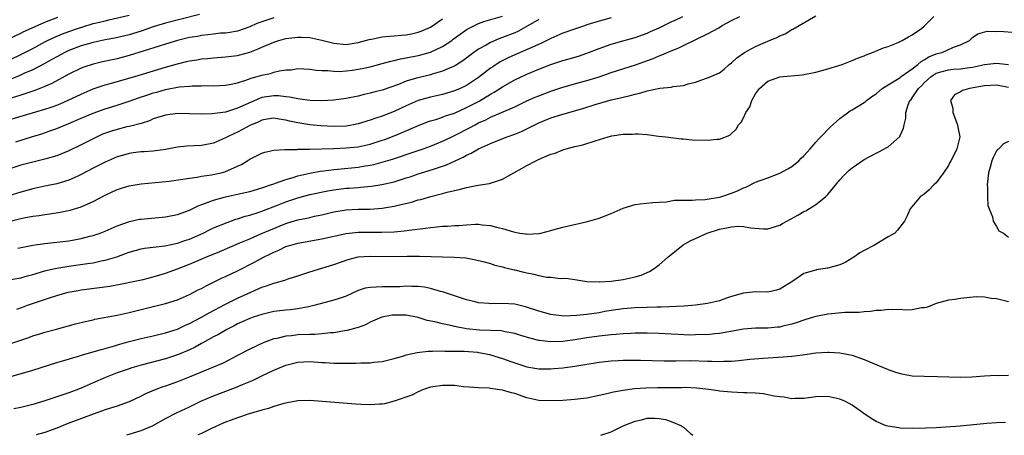
# Model space of a CAD drawing. Units: inches. Extents: x 2586000 to 2589000, y 1484689 to 1485000.
# Drawn here: x 2588629 to 2588792, y 1484689 to 1484758 of the extents above; entities that cross this region are included whole.
import ezdxf

# ---------------------------------------------------------------- set-up
doc = ezdxf.new("R2010")
doc.units = ezdxf.units.IN
doc.header["$MEASUREMENT"] = 0
doc.layers.add('LD25861482_2ft', color=249, linetype='Continuous')

msp = doc.modelspace()

# ---------------------------------------------------------------- linework, layer by layer
at = {"layer": 'LD25861482_2ft'}
for points, elevation in [([(2588625.54, 1484751), (2588629, 1484752.64), (2588631, 1484753.67), (2588633, 1484754.75), (2588634.5, 1484755.5), (2588635.91, 1484756.09), (2588637, 1484756.5), (2588638.43, 1484757), (2588639.28, 1484757.28), (2588641, 1484757.79), (2588642.06, 1484758.06), (2588643, 1484758.28), (2588643.6, 1484758.4), (2588647, 1484759.22)], 11768), ([(2588658.68, 1484759.32), (2588653, 1484757.85), (2588651, 1484757.24), (2588649, 1484756.55), (2588647, 1484755.94), (2588644.61, 1484755.39), (2588643, 1484755.09), (2588641, 1484754.66), (2588639, 1484754.09), (2588637, 1484753.32), (2588636.31, 1484753), (2588635, 1484752.3), (2588634.18, 1484751.82), (2588632.89, 1484751.11), (2588631, 1484750.14), (2588629.48, 1484749.48), (2588628.83, 1484749.17), (2588627.42, 1484748.58)], 11770), ([(2588727, 1484758.75), (2588725.61, 1484758.39), (2588725, 1484758.22), (2588723, 1484757.58), (2588722.58, 1484757.42), (2588721.27, 1484757), (2588719, 1484756.18), (2588717, 1484755.33), (2588715.47, 1484754.53), (2588713.84, 1484753.84), (2588712.7, 1484753.3), (2588711, 1484752.6), (2588709.9, 1484752.1), (2588708.58, 1484751.42), (2588707.36, 1484750.64), (2588707, 1484750.37), (2588705, 1484748.84), (2588703, 1484747.52), (2588701.92, 1484747), (2588701, 1484746.61), (2588699, 1484746.04), (2588697, 1484745.59), (2588695, 1484745), (2588693, 1484744.13), (2588691, 1484743.21), (2588689, 1484742.41), (2588687.92, 1484742.08), (2588687, 1484741.74), (2588685, 1484741.16), (2588684.23, 1484741), (2588683, 1484740.78), (2588681, 1484740.68), (2588678.8, 1484740.8), (2588677, 1484741), (2588675, 1484741.31), (2588673.61, 1484741.61), (2588673, 1484741.76), (2588671.91, 1484741.91), (2588671, 1484742.06), (2588669.9, 1484741.9), (2588669, 1484741.74), (2588668.51, 1484741.49), (2588667.29, 1484741), (2588667, 1484740.86), (2588665.82, 1484740.18), (2588665, 1484739.77), (2588664.46, 1484739.54), (2588663.34, 1484739), (2588663, 1484738.8), (2588661, 1484737.95), (2588659, 1484737.55), (2588656.56, 1484737.44), (2588655, 1484737.29), (2588653, 1484736.89), (2588651, 1484736.62), (2588649.48, 1484736.52), (2588649, 1484736.5), (2588647.66, 1484736.34), (2588647, 1484736.24), (2588646.04, 1484735.96), (2588645, 1484735.64), (2588643, 1484734.76), (2588641, 1484733.76), (2588639, 1484732.7), (2588638.46, 1484732.46), (2588637, 1484731.77), (2588635, 1484731.17), (2588633, 1484730.79), (2588631, 1484730.36), (2588629, 1484729.81), (2588626.86, 1484729.14)], 11780), ([(2588627, 1484715.21), (2588629, 1484715.57), (2588630.12, 1484715.88), (2588631, 1484716.1), (2588633, 1484716.71), (2588634.15, 1484717), (2588635, 1484717.19), (2588637, 1484717.51), (2588640.08, 1484717.92), (2588641, 1484718.06), (2588642.36, 1484718.36), (2588643, 1484718.47), (2588644.93, 1484719.07), (2588646.41, 1484719.59), (2588647, 1484719.83), (2588649, 1484720.37), (2588649.53, 1484720.47), (2588652.89, 1484720.89), (2588655, 1484721.33), (2588656.24, 1484721.76), (2588657, 1484722), (2588659.26, 1484723), (2588660.42, 1484723.58), (2588661, 1484723.85), (2588663.24, 1484724.76), (2588664.72, 1484725.28), (2588665, 1484725.36), (2588666.23, 1484725.78), (2588667, 1484725.98), (2588668.42, 1484726.42), (2588669, 1484726.62), (2588671.64, 1484727.64), (2588673, 1484728.18), (2588675, 1484728.87), (2588677, 1484729.39), (2588679.99, 1484730.01), (2588681, 1484730.18), (2588683, 1484730.44), (2588683.54, 1484730.46), (2588685, 1484730.59), (2588685.4, 1484730.6), (2588687.21, 1484730.79), (2588688.95, 1484731.05), (2588691, 1484731.52), (2588693, 1484732.15), (2588693.64, 1484732.36), (2588695, 1484732.85), (2588696.65, 1484733.35), (2588697.69, 1484733.69), (2588699, 1484734.09), (2588699.68, 1484734.32), (2588702.42, 1484735.58), (2588703, 1484735.93), (2588703.75, 1484736.25), (2588705.01, 1484737.01), (2588707, 1484737.88), (2588708.49, 1484738.49), (2588709.77, 1484739), (2588711, 1484739.45), (2588712.11, 1484739.89), (2588713, 1484740.32), (2588713.47, 1484740.53), (2588714.35, 1484741), (2588715, 1484741.31), (2588717, 1484742.14), (2588719, 1484742.76), (2588722.32, 1484743.68), (2588724.37, 1484744.37), (2588727, 1484745.13), (2588728.54, 1484745.46), (2588729, 1484745.59), (2588730.17, 1484745.83), (2588731, 1484746.09), (2588731.77, 1484746.23), (2588733, 1484746.64), (2588735.07, 1484747.07), (2588737, 1484747.24), (2588737.32, 1484747.32), (2588739, 1484747.52), (2588739.79, 1484747.79), (2588741, 1484748.09), (2588742.68, 1484748.68), (2588743, 1484748.76), (2588743.17, 1484748.83), (2588743.55, 1484749), (2588745, 1484749.61), (2588745.75, 1484750.25), (2588746.6, 1484751), (2588747, 1484751.28), (2588747.88, 1484752.12), (2588749.13, 1484753), (2588751, 1484753.99), (2588753, 1484754.87), (2588754.5, 1484755.5), (2588755, 1484755.77), (2588755.88, 1484756.12), (2588757, 1484756.79), (2588757.15, 1484756.85), (2588761, 1484759.1)], 11786), ([(2588627, 1484724.9), (2588629, 1484725.4), (2588629.51, 1484725.51), (2588631, 1484725.78), (2588632.08, 1484725.92), (2588633, 1484726.09), (2588633.81, 1484726.19), (2588635.54, 1484726.46), (2588637.2, 1484726.8), (2588639, 1484727.34), (2588639.64, 1484727.64), (2588641, 1484728.22), (2588643, 1484729.28), (2588645, 1484730.22), (2588647, 1484730.85), (2588649, 1484731.18), (2588653.63, 1484731.63), (2588655.93, 1484731.93), (2588657, 1484732.14), (2588658.29, 1484732.3), (2588659, 1484732.44), (2588660.66, 1484732.66), (2588662.25, 1484733), (2588662.85, 1484733.15), (2588663, 1484733.21), (2588663.4, 1484733.4), (2588665, 1484734.09), (2588665.62, 1484734.38), (2588666.86, 1484735.14), (2588667, 1484735.25), (2588669, 1484736.28), (2588669.54, 1484736.46), (2588671, 1484736.78), (2588672.86, 1484736.86), (2588673, 1484736.89), (2588674.89, 1484736.89), (2588675, 1484736.91), (2588676.94, 1484736.94), (2588681, 1484737.06), (2588683, 1484737.14), (2588685, 1484737.35), (2588687, 1484737.79), (2588689, 1484738.41), (2588689.44, 1484738.56), (2588691, 1484739.15), (2588692.31, 1484739.69), (2588694.74, 1484740.74), (2588696.54, 1484741.46), (2588697, 1484741.62), (2588697.88, 1484741.88), (2588699, 1484742.26), (2588699.53, 1484742.47), (2588701, 1484742.94), (2588703, 1484743.83), (2588705.08, 1484744.92), (2588707, 1484746.07), (2588707.61, 1484746.39), (2588709, 1484747.29), (2588711, 1484748.44), (2588713, 1484749.4), (2588715, 1484750.22), (2588717, 1484750.99), (2588718.52, 1484751.48), (2588719, 1484751.65), (2588720.06, 1484751.94), (2588721, 1484752.23), (2588721.6, 1484752.4), (2588723, 1484752.87), (2588725, 1484753.64), (2588727, 1484754.36), (2588729.18, 1484755), (2588731, 1484755.51), (2588733, 1484756.22), (2588733.54, 1484756.46), (2588735, 1484757.12), (2588737, 1484758.07), (2588737.64, 1484758.36), (2588738.93, 1484759)], 11782), ([(2588627, 1484755.26), (2588629, 1484756.22), (2588629.52, 1484756.48), (2588630.88, 1484757.12), (2588633, 1484758.03), (2588635.14, 1484758.86)], 11766), ([(2588627, 1484741.82), (2588633, 1484743.59), (2588634.07, 1484743.93), (2588635, 1484744.27), (2588635.53, 1484744.47), (2588636.75, 1484745), (2588639, 1484746.1), (2588641, 1484746.95), (2588643, 1484747.6), (2588643.82, 1484747.82), (2588647.91, 1484749), (2588653, 1484750.55), (2588655, 1484751.12), (2588656.52, 1484751.48), (2588657, 1484751.61), (2588658.21, 1484751.79), (2588659, 1484751.94), (2588659.98, 1484752.02), (2588661, 1484752.12), (2588663, 1484752.25), (2588665, 1484752.52), (2588665.39, 1484752.61), (2588667, 1484753.07), (2588668.42, 1484753.58), (2588669, 1484753.87), (2588671, 1484754.73), (2588671.86, 1484755), (2588673, 1484755.3), (2588675, 1484755.55), (2588675.55, 1484755.55), (2588677, 1484755.47), (2588679, 1484755.04), (2588681, 1484754.53), (2588683, 1484754.35), (2588685, 1484754.64), (2588686.85, 1484755.15), (2588687.21, 1484755.21), (2588689, 1484755.57), (2588690.27, 1484755.73), (2588691, 1484755.75), (2588692.13, 1484755.87), (2588693, 1484755.93), (2588693.89, 1484756.11), (2588695, 1484756.35), (2588695.48, 1484756.52), (2588697, 1484757.21), (2588699, 1484758.61)], 11774), ([(2588715, 1484758.48), (2588712.81, 1484757.19), (2588712.43, 1484757), (2588711.51, 1484756.49), (2588711, 1484756.26), (2588709, 1484755.47), (2588708.64, 1484755.36), (2588707, 1484754.68), (2588706.24, 1484754.24), (2588705, 1484753.57), (2588704.21, 1484753), (2588702.39, 1484751.61), (2588701.18, 1484750.82), (2588701, 1484750.72), (2588700.54, 1484750.54), (2588699, 1484749.87), (2588697.44, 1484749.44), (2588697, 1484749.3), (2588695, 1484748.81), (2588694.71, 1484748.71), (2588693, 1484748.21), (2588691.7, 1484747.7), (2588689, 1484746.76), (2588687.61, 1484746.39), (2588687, 1484746.22), (2588685.99, 1484746.01), (2588685, 1484745.76), (2588683, 1484745.35), (2588680.95, 1484745.05), (2588679, 1484744.95), (2588677, 1484745.01), (2588675, 1484745.28), (2588673.59, 1484745.59), (2588673, 1484745.64), (2588671.79, 1484745.79), (2588671, 1484745.81), (2588669, 1484745.51), (2588668.62, 1484745.38), (2588665.85, 1484744.15), (2588665, 1484743.72), (2588663, 1484743.09), (2588660.8, 1484742.8), (2588659, 1484742.75), (2588655, 1484742.84), (2588653, 1484742.61), (2588651, 1484741.95), (2588650.35, 1484741.65), (2588649, 1484741.22), (2588647.26, 1484740.74), (2588647, 1484740.7), (2588646.62, 1484740.62), (2588645, 1484740.23), (2588644.06, 1484739.94), (2588642.59, 1484739.41), (2588641.68, 1484739), (2588639, 1484737.63), (2588637, 1484736.65), (2588635, 1484735.84), (2588633.4, 1484735.4), (2588633, 1484735.27), (2588631, 1484734.79), (2588629, 1484734.25), (2588627, 1484733.6)], 11778), ([(2588671, 1484758.74), (2588669, 1484758.09), (2588668.21, 1484757.79), (2588667, 1484757.25), (2588665, 1484756.55), (2588663.68, 1484756.32), (2588663, 1484756.23), (2588662.18, 1484756.18), (2588661, 1484756.06), (2588660.07, 1484755.93), (2588659, 1484755.82), (2588658.32, 1484755.68), (2588657, 1484755.47), (2588655, 1484755.01), (2588653, 1484754.4), (2588651.96, 1484754.04), (2588647, 1484752.47), (2588645, 1484751.95), (2588642.57, 1484751.43), (2588641, 1484751.07), (2588639.45, 1484750.55), (2588639, 1484750.37), (2588637, 1484749.39), (2588634.17, 1484747.83), (2588633, 1484747.32), (2588631.34, 1484746.66), (2588630.36, 1484746.36), (2588629, 1484745.89), (2588627.42, 1484745.42)], 11772), ([(2588628.18, 1484738.18), (2588630.77, 1484739), (2588632.49, 1484739.51), (2588633.99, 1484740.01), (2588635, 1484740.36), (2588637, 1484741.2), (2588639, 1484742.08), (2588641, 1484742.93), (2588643, 1484743.61), (2588645, 1484744.24), (2588647, 1484744.91), (2588648.54, 1484745.46), (2588649.9, 1484745.89), (2588651, 1484746.28), (2588651.57, 1484746.43), (2588653, 1484746.87), (2588655.28, 1484747.28), (2588657, 1484747.41), (2588657.45, 1484747.45), (2588659, 1484747.47), (2588659.5, 1484747.5), (2588661, 1484747.48), (2588663, 1484747.55), (2588663.66, 1484747.66), (2588665, 1484747.96), (2588666.39, 1484748.39), (2588667.27, 1484748.73), (2588668.27, 1484749), (2588669, 1484749.22), (2588670.47, 1484749.53), (2588671, 1484749.7), (2588671.94, 1484749.94), (2588673, 1484750.09), (2588673.87, 1484750.13), (2588675, 1484750.33), (2588677, 1484750.24), (2588678.04, 1484750.04), (2588679, 1484749.99), (2588680, 1484750), (2588681, 1484749.87), (2588681.86, 1484749.86), (2588683, 1484749.95), (2588684.07, 1484750.07), (2588685, 1484750.2), (2588685.68, 1484750.32), (2588687, 1484750.6), (2588689, 1484751.16), (2588690.42, 1484751.58), (2588691, 1484751.69), (2588692.04, 1484751.96), (2588693, 1484752.11), (2588695, 1484752.51), (2588695.39, 1484752.61), (2588697, 1484753.06), (2588699, 1484753.97), (2588700.55, 1484755), (2588700.81, 1484755.19), (2588701.94, 1484756.06), (2588703.11, 1484756.89), (2588705, 1484757.82), (2588705.85, 1484758.15), (2588709, 1484759.03)], 11776), ([(2588628.37, 1484710.37), (2588629.29, 1484710.71), (2588630.11, 1484711), (2588633.78, 1484712.22), (2588635, 1484712.65), (2588636.84, 1484713.16), (2588638.53, 1484713.47), (2588639, 1484713.55), (2588642.06, 1484713.94), (2588643.81, 1484714.19), (2588645.49, 1484714.51), (2588647.92, 1484715), (2588649.31, 1484715.31), (2588651, 1484715.74), (2588653, 1484716.32), (2588655, 1484717.04), (2588657, 1484717.83), (2588659.73, 1484719), (2588662.05, 1484719.95), (2588664.48, 1484721), (2588665.35, 1484721.35), (2588667, 1484722.05), (2588668.85, 1484722.85), (2588670.44, 1484723.56), (2588673, 1484724.58), (2588673.33, 1484724.67), (2588675, 1484725.19), (2588676.51, 1484725.49), (2588677, 1484725.61), (2588677.78, 1484725.78), (2588679, 1484726.02), (2588681, 1484726.5), (2588683, 1484726.87), (2588685, 1484726.97), (2588687, 1484726.97), (2588689, 1484727.13), (2588691, 1484727.48), (2588691.65, 1484727.65), (2588693.86, 1484728.14), (2588695, 1484728.51), (2588695.4, 1484728.6), (2588697.09, 1484729.09), (2588699, 1484729.56), (2588699.81, 1484729.81), (2588701, 1484730.09), (2588701.78, 1484730.22), (2588703, 1484730.58), (2588704.93, 1484730.93), (2588706.79, 1484731.21), (2588707.48, 1484731.48), (2588709, 1484731.95), (2588710.83, 1484733), (2588712.24, 1484733.76), (2588713, 1484734.2), (2588714.5, 1484735), (2588714.85, 1484735.15), (2588715.44, 1484735.44), (2588717, 1484736.08), (2588717.72, 1484736.28), (2588719, 1484736.84), (2588719.52, 1484737), (2588721, 1484737.38), (2588722.32, 1484737.68), (2588724.34, 1484738.34), (2588726.52, 1484739), (2588727.14, 1484739.14), (2588729, 1484739.43), (2588730.55, 1484739.45), (2588731, 1484739.51), (2588731.51, 1484739.51), (2588733, 1484739.35), (2588734.88, 1484739.12), (2588736.07, 1484739), (2588738.65, 1484738.65), (2588739, 1484738.63), (2588740.49, 1484738.49), (2588743, 1484738.43), (2588744.6, 1484738.6), (2588745, 1484738.62), (2588746.72, 1484739.28), (2588747, 1484739.52), (2588747.75, 1484740.25), (2588748.15, 1484741), (2588748.59, 1484741.41), (2588749, 1484742.16), (2588749.4, 1484743), (2588750.02, 1484743.98), (2588750.38, 1484745), (2588751, 1484746.15), (2588751.63, 1484747), (2588753, 1484748.22), (2588755, 1484748.93), (2588758.71, 1484749.29), (2588761, 1484749.74), (2588763, 1484750.26), (2588764.81, 1484750.81), (2588765.34, 1484751), (2588767, 1484751.64), (2588767.93, 1484752.07), (2588769, 1484752.46), (2588769.37, 1484752.63), (2588770.39, 1484753), (2588772.23, 1484753.77), (2588773, 1484754), (2588774.67, 1484754.67), (2588775, 1484754.82), (2588775.34, 1484755), (2588776.38, 1484755.62), (2588777, 1484755.94), (2588778.55, 1484757), (2588779, 1484757.37), (2588780.56, 1484759)], 11788), ([(2588628.49, 1484720.49), (2588631.02, 1484720.98), (2588633, 1484721.26), (2588637, 1484721.73), (2588639, 1484722.07), (2588640.46, 1484722.46), (2588641, 1484722.59), (2588642.18, 1484723), (2588643, 1484723.32), (2588645, 1484724.2), (2588647.07, 1484724.93), (2588648.72, 1484725.28), (2588649, 1484725.33), (2588653, 1484725.68), (2588655, 1484726.08), (2588657, 1484726.81), (2588658.47, 1484727.53), (2588660.11, 1484728.11), (2588661, 1484728.48), (2588662.99, 1484729.01), (2588665, 1484729.44), (2588666.27, 1484729.73), (2588667, 1484729.93), (2588669, 1484730.52), (2588669.35, 1484730.65), (2588670.47, 1484731), (2588671, 1484731.2), (2588671.28, 1484731.28), (2588673, 1484731.91), (2588674.23, 1484732.23), (2588675, 1484732.48), (2588677, 1484732.93), (2588678.73, 1484733.27), (2588679.33, 1484733.33), (2588681, 1484733.57), (2588681.62, 1484733.62), (2588685, 1484733.96), (2588686.16, 1484734.16), (2588687, 1484734.29), (2588687.59, 1484734.41), (2588689.17, 1484734.83), (2588690.7, 1484735.3), (2588692.21, 1484735.79), (2588693, 1484736.07), (2588695.79, 1484737), (2588697, 1484737.44), (2588699, 1484738.25), (2588700.54, 1484739), (2588701, 1484739.2), (2588703.52, 1484740.48), (2588704.41, 1484741), (2588705, 1484741.3), (2588706.19, 1484741.81), (2588707, 1484742.24), (2588708.79, 1484743), (2588711, 1484743.98), (2588713, 1484744.94), (2588714.42, 1484745.58), (2588715, 1484745.81), (2588717, 1484746.55), (2588719, 1484747.22), (2588721.92, 1484748.08), (2588723, 1484748.35), (2588725, 1484748.96), (2588727, 1484749.67), (2588731.04, 1484750.96), (2588733.98, 1484752.02), (2588735, 1484752.45), (2588735.42, 1484752.58), (2588737, 1484753.27), (2588738.25, 1484753.75), (2588739, 1484754.15), (2588743, 1484756.08), (2588744.88, 1484757.12), (2588745.46, 1484757.46), (2588747, 1484758.29), (2588748.4, 1484759)], 11784), ([(2588627.36, 1484704.64), (2588630.33, 1484705.67), (2588631, 1484705.92), (2588632.34, 1484706.34), (2588633, 1484706.54), (2588634.95, 1484707.05), (2588638.08, 1484707.92), (2588639.67, 1484708.33), (2588641, 1484708.61), (2588641.31, 1484708.69), (2588645, 1484709.38), (2588647, 1484709.82), (2588651, 1484710.81), (2588653, 1484711.27), (2588655, 1484711.9), (2588657, 1484712.79), (2588658.45, 1484713.55), (2588659, 1484713.81), (2588659.76, 1484714.24), (2588662.46, 1484715.54), (2588663, 1484715.78), (2588665, 1484716.74), (2588667.82, 1484718.18), (2588669.29, 1484719), (2588670.45, 1484719.55), (2588671, 1484719.85), (2588671.83, 1484720.17), (2588673, 1484720.74), (2588673.82, 1484721), (2588675, 1484721.32), (2588679, 1484722.04), (2588683, 1484722.93), (2588685, 1484723.17), (2588687, 1484723.17), (2588688.86, 1484723.14), (2588691, 1484723.23), (2588692.64, 1484723.36), (2588693.49, 1484723.49), (2588696.21, 1484723.79), (2588697, 1484723.92), (2588698.05, 1484724.05), (2588699, 1484724.12), (2588699.84, 1484724.16), (2588701, 1484724.25), (2588701.72, 1484724.28), (2588703, 1484724.39), (2588704.47, 1484724.47), (2588705, 1484724.46), (2588705.62, 1484724.38), (2588707, 1484724.28), (2588708, 1484724), (2588709, 1484723.78), (2588710.8, 1484723.2), (2588711.84, 1484723), (2588712.85, 1484722.85), (2588713, 1484722.81), (2588715, 1484722.93), (2588715.32, 1484723), (2588717, 1484723.44), (2588717.57, 1484723.57), (2588719, 1484723.95), (2588723.1, 1484724.9), (2588724.65, 1484725.35), (2588725, 1484725.46), (2588727, 1484726.25), (2588729, 1484727.14), (2588731, 1484727.75), (2588731.83, 1484727.83), (2588733.91, 1484728.09), (2588735, 1484728.13), (2588736.21, 1484728.21), (2588737.54, 1484728.46), (2588739, 1484728.48), (2588740.47, 1484728.47), (2588741, 1484728.54), (2588742.6, 1484728.6), (2588745, 1484728.94), (2588745.21, 1484729), (2588747, 1484729.63), (2588747.97, 1484730.03), (2588749, 1484730.53), (2588749.36, 1484730.64), (2588751, 1484731.45), (2588751.74, 1484731.74), (2588753, 1484732.19), (2588755, 1484732.95), (2588756.34, 1484733.66), (2588757, 1484734.05), (2588758.16, 1484735), (2588758.57, 1484735.43), (2588759, 1484735.82), (2588759.54, 1484736.46), (2588760.05, 1484737), (2588761, 1484738.09), (2588761.41, 1484738.59), (2588761.83, 1484739), (2588763.39, 1484740.61), (2588765, 1484742.05), (2588766.71, 1484743.29), (2588767, 1484743.46), (2588769, 1484744.69), (2588769.18, 1484744.82), (2588769.38, 1484745), (2588770.31, 1484745.69), (2588771, 1484746.14), (2588772.01, 1484747), (2588774.56, 1484748.56), (2588775, 1484748.86), (2588775.18, 1484749), (2588777, 1484750.3), (2588777.93, 1484751), (2588778.49, 1484751.51), (2588779, 1484751.76), (2588779.75, 1484752.25), (2588781, 1484752.75), (2588781.92, 1484753), (2588782.69, 1484753.31), (2588783.87, 1484753.87), (2588785, 1484754.28), (2588786.53, 1484755), (2588787, 1484755.48), (2588787.9, 1484756.1), (2588789.46, 1484756.54), (2588791, 1484756.48), (2588791.48, 1484756.52), (2588794.3, 1484756.3)], 11790), ([(2588626.96, 1484699.04), (2588631, 1484700.22), (2588635, 1484701.47), (2588636.15, 1484701.85), (2588638.56, 1484702.56), (2588639.22, 1484702.78), (2588641, 1484703.27), (2588642.33, 1484703.67), (2588643, 1484703.84), (2588644.17, 1484704.17), (2588645.45, 1484704.55), (2588647.02, 1484704.98), (2588649, 1484705.48), (2588651, 1484705.92), (2588653, 1484706.4), (2588655, 1484707.06), (2588656.32, 1484707.68), (2588657, 1484707.97), (2588659, 1484709), (2588660.27, 1484709.73), (2588663, 1484711.17), (2588665, 1484712.18), (2588667.19, 1484713.19), (2588669, 1484713.99), (2588669.78, 1484714.22), (2588671, 1484714.69), (2588671.26, 1484714.74), (2588672.82, 1484715.18), (2588673.38, 1484715.38), (2588675, 1484715.88), (2588677, 1484716.54), (2588679, 1484717.14), (2588681, 1484717.77), (2588683.38, 1484718.62), (2588685, 1484719.03), (2588687, 1484719.16), (2588691, 1484719.12), (2588693.17, 1484719.17), (2588695.18, 1484719.18), (2588697.13, 1484719.13), (2588699, 1484719.06), (2588701, 1484719), (2588702.87, 1484718.87), (2588704.57, 1484718.57), (2588705.73, 1484718.27), (2588707, 1484717.92), (2588707.68, 1484717.68), (2588709, 1484717.38), (2588709.29, 1484717.29), (2588710.9, 1484716.9), (2588711, 1484716.89), (2588712.5, 1484716.5), (2588713, 1484716.38), (2588714.16, 1484716.16), (2588715, 1484715.94), (2588716.31, 1484715.69), (2588717, 1484715.65), (2588718.54, 1484715.46), (2588719.5, 1484715.5), (2588721, 1484715.29), (2588723, 1484714.97), (2588725, 1484714.88), (2588725.1, 1484714.9), (2588727, 1484715), (2588729, 1484715.29), (2588731, 1484715.72), (2588731.97, 1484716.03), (2588733.37, 1484716.63), (2588733.98, 1484717), (2588735, 1484717.73), (2588736.43, 1484719), (2588737, 1484719.44), (2588738.98, 1484721.02), (2588740.26, 1484721.74), (2588741, 1484722.11), (2588742.95, 1484723), (2588745, 1484723.63), (2588746.16, 1484723.84), (2588747, 1484724.02), (2588748.12, 1484724.12), (2588749, 1484724.07), (2588750.16, 1484723.84), (2588752.28, 1484723.72), (2588753, 1484723.71), (2588755, 1484724.32), (2588755.44, 1484724.56), (2588756.17, 1484725), (2588758.02, 1484725.98), (2588759, 1484726.59), (2588759.31, 1484726.69), (2588761, 1484727.72), (2588762.61, 1484729), (2588763, 1484729.41), (2588765, 1484731.84), (2588765.54, 1484732.46), (2588766.06, 1484733), (2588766.54, 1484733.46), (2588767, 1484733.85), (2588769, 1484735.23), (2588771, 1484736.29), (2588771.48, 1484736.52), (2588772.8, 1484737.2), (2588773, 1484737.34), (2588774.9, 1484739), (2588774.95, 1484739.05), (2588775, 1484739.2), (2588775.56, 1484740.44), (2588775.64, 1484741), (2588775.92, 1484742.08), (2588775.93, 1484743), (2588776.31, 1484744.31), (2588776.61, 1484745), (2588776.8, 1484745.2), (2588777, 1484745.47), (2588778.02, 1484747), (2588778.54, 1484747.46), (2588779, 1484747.94), (2588780.14, 1484749), (2588780.64, 1484749.36), (2588781, 1484749.55), (2588781.77, 1484749.77), (2588783, 1484750.14), (2588783.8, 1484750.2), (2588785, 1484750.3), (2588786.52, 1484750.52), (2588787, 1484750.57), (2588789, 1484751), (2588791, 1484751.22), (2588793, 1484751)], 11792), ([(2588793, 1484747.19), (2588791, 1484747.59), (2588789, 1484747.48), (2588786.49, 1484747), (2588785.33, 1484746.67), (2588785, 1484746.44), (2588784.02, 1484745.98), (2588783.36, 1484745), (2588783.73, 1484743.73), (2588783.74, 1484743), (2588784.53, 1484741), (2588784.57, 1484740.57), (2588784.88, 1484739), (2588784.54, 1484737.46), (2588784.38, 1484737), (2588783.95, 1484736.05), (2588783.38, 1484735), (2588783.26, 1484734.74), (2588783, 1484734.23), (2588782.19, 1484733), (2588781, 1484731.37), (2588780.57, 1484731), (2588779.81, 1484730.19), (2588779, 1484729.48), (2588778.34, 1484729), (2588776.67, 1484727), (2588776.14, 1484725.86), (2588775.7, 1484725), (2588774.53, 1484723.47), (2588774.13, 1484723), (2588773, 1484722.36), (2588771.44, 1484721.44), (2588771, 1484721.17), (2588770.76, 1484721), (2588769, 1484720.12), (2588768.3, 1484719.7), (2588767.31, 1484719), (2588767, 1484718.8), (2588765.87, 1484718.13), (2588765, 1484717.72), (2588763, 1484717.15), (2588762.86, 1484717.14), (2588761.11, 1484716.89), (2588761, 1484716.86), (2588760.77, 1484716.77), (2588759, 1484716.3), (2588757.18, 1484715), (2588755, 1484713.68), (2588754.48, 1484713.52), (2588753, 1484713.17), (2588751, 1484713.21), (2588749, 1484713.01), (2588747, 1484712.44), (2588746.17, 1484712.17), (2588745, 1484711.75), (2588743, 1484711.27), (2588741.02, 1484711), (2588739.13, 1484710.87), (2588735.33, 1484710.67), (2588734.68, 1484710.68), (2588733, 1484710.61), (2588731, 1484710.55), (2588729, 1484710.42), (2588727, 1484710.12), (2588725.94, 1484709.94), (2588725, 1484709.76), (2588723, 1484709.49), (2588721.31, 1484709.31), (2588719.21, 1484709.21), (2588717.39, 1484709.39), (2588717, 1484709.46), (2588715, 1484710.04), (2588712.77, 1484710.77), (2588711, 1484711.16), (2588709, 1484711.28), (2588707, 1484711.26), (2588706.71, 1484711.29), (2588705, 1484711.41), (2588704.45, 1484711.55), (2588703, 1484711.88), (2588699, 1484713.24), (2588698.69, 1484713.31), (2588697, 1484713.8), (2588696, 1484714), (2588695, 1484714.12), (2588693.9, 1484714.1), (2588693, 1484714.15), (2588691.92, 1484714.08), (2588689, 1484714.06), (2588688, 1484714), (2588687, 1484713.98), (2588686.18, 1484713.82), (2588685, 1484713.44), (2588683, 1484712.54), (2588681.86, 1484712.14), (2588681, 1484711.85), (2588677.87, 1484711), (2588677, 1484710.78), (2588676.75, 1484710.75), (2588675, 1484710.43), (2588673.73, 1484710.27), (2588673, 1484710.21), (2588671, 1484709.94), (2588669, 1484709.47), (2588667.59, 1484709), (2588667, 1484708.79), (2588665.77, 1484708.23), (2588665, 1484707.9), (2588664.41, 1484707.59), (2588663.2, 1484707), (2588661.83, 1484706.17), (2588661, 1484705.75), (2588659.61, 1484705), (2588659.23, 1484704.77), (2588659, 1484704.65), (2588657.94, 1484704.06), (2588657, 1484703.61), (2588655.18, 1484702.82), (2588653, 1484702.1), (2588649, 1484701.06), (2588647.41, 1484700.59), (2588647, 1484700.45), (2588645, 1484699.76), (2588643.04, 1484699), (2588641, 1484698.12), (2588639, 1484697.23), (2588637, 1484696.45), (2588635, 1484695.77), (2588633, 1484695.11), (2588631, 1484694.51), (2588630.36, 1484694.36), (2588629, 1484694.01), (2588627.82, 1484693.82)], 11794), ([(2588793, 1484738.2), (2588792.16, 1484737.84), (2588791.36, 1484737), (2588791.14, 1484736.86), (2588791, 1484736.68), (2588790.43, 1484735.57), (2588790.24, 1484735), (2588789.96, 1484733.96), (2588789.65, 1484733), (2588789.5, 1484731.5), (2588789.44, 1484731), (2588789.48, 1484730.52), (2588789.5, 1484729), (2588789.56, 1484727.56), (2588789.76, 1484727), (2588790.33, 1484725.67), (2588790.41, 1484725), (2588791, 1484724.11), (2588791.39, 1484723.39), (2588792.13, 1484723), (2588793, 1484722.34)], 11796), ([(2588793, 1484711.6), (2588791.86, 1484711.86), (2588791, 1484712.09), (2588790.13, 1484712.13), (2588789, 1484712.35), (2588787.61, 1484712.39), (2588785, 1484712.12), (2588784.06, 1484711.94), (2588783, 1484711.83), (2588781, 1484711.3), (2588780.3, 1484711), (2588779.35, 1484710.65), (2588779, 1484710.57), (2588778.55, 1484710.55), (2588777, 1484710.24), (2588775.82, 1484710.18), (2588775, 1484710.29), (2588773.74, 1484710.26), (2588773, 1484710.3), (2588771.84, 1484710.16), (2588771, 1484710.13), (2588770.05, 1484709.95), (2588769, 1484709.92), (2588768.2, 1484709.8), (2588765.79, 1484709.79), (2588763.6, 1484709.6), (2588763, 1484709.53), (2588761, 1484709.14), (2588759.36, 1484708.64), (2588759, 1484708.55), (2588757.87, 1484708.13), (2588757, 1484707.88), (2588755.54, 1484707.54), (2588755, 1484707.39), (2588754.65, 1484707.35), (2588753, 1484707.22), (2588751, 1484707.2), (2588749, 1484707.02), (2588745, 1484706.29), (2588744.25, 1484706.25), (2588743, 1484706.11), (2588742.12, 1484706.12), (2588741, 1484706.07), (2588739.94, 1484706.06), (2588738.15, 1484706.15), (2588737, 1484706.18), (2588735, 1484706.29), (2588733, 1484706.36), (2588731, 1484706.35), (2588730.32, 1484706.32), (2588729, 1484706.26), (2588727.85, 1484706.15), (2588727, 1484706.1), (2588726, 1484706), (2588725, 1484705.87), (2588723, 1484705.6), (2588721, 1484705.28), (2588719, 1484705.01), (2588717, 1484704.92), (2588715.13, 1484705.13), (2588715, 1484705.15), (2588713.51, 1484705.51), (2588712.01, 1484705.99), (2588711, 1484706.29), (2588709.43, 1484706.57), (2588708.73, 1484706.73), (2588705.15, 1484706.85), (2588703, 1484707.08), (2588701, 1484707.47), (2588700.37, 1484707.63), (2588699, 1484707.91), (2588697.76, 1484708.24), (2588696.49, 1484708.49), (2588695, 1484708.96), (2588693, 1484709.34), (2588692.65, 1484709.35), (2588691, 1484709.37), (2588690.65, 1484709.35), (2588688.96, 1484709.04), (2588687, 1484708.18), (2588686.24, 1484707.76), (2588685, 1484707.33), (2588684.77, 1484707.23), (2588683.19, 1484706.81), (2588682.75, 1484706.75), (2588681, 1484706.43), (2588680.41, 1484706.41), (2588679, 1484706.24), (2588677.84, 1484706.16), (2588677, 1484706.17), (2588675, 1484706.09), (2588673.95, 1484705.95), (2588673, 1484705.87), (2588671.5, 1484705.5), (2588671, 1484705.41), (2588669.22, 1484704.78), (2588667, 1484703.72), (2588665, 1484702.64), (2588662.59, 1484701.41), (2588659.79, 1484700.21), (2588656.93, 1484699.07), (2588655, 1484698.3), (2588653, 1484697.57), (2588652.57, 1484697.43), (2588651.41, 1484697), (2588649.72, 1484696.28), (2588649, 1484695.89), (2588647, 1484694.94), (2588645, 1484694.22), (2588643.92, 1484693.92), (2588643, 1484693.61), (2588642.56, 1484693.44), (2588641, 1484692.93), (2588636.7, 1484691.3), (2588635, 1484690.59), (2588633, 1484689.88), (2588631.56, 1484689.5)], 11796), ([(2588646.63, 1484689.49), (2588647, 1484689.57), (2588649, 1484690.19), (2588650.89, 1484691), (2588653, 1484692.19), (2588654.88, 1484693.12), (2588657, 1484694.13), (2588658.92, 1484695.08), (2588661, 1484695.96), (2588664.67, 1484697.33), (2588665.82, 1484697.82), (2588667.49, 1484698.51), (2588669, 1484699.3), (2588671, 1484700.24), (2588673, 1484701.07), (2588675, 1484701.55), (2588677, 1484701.66), (2588677.63, 1484701.63), (2588679, 1484701.52), (2588679.51, 1484701.51), (2588681, 1484701.41), (2588682.62, 1484701.38), (2588683, 1484701.4), (2588684.6, 1484701.4), (2588685.45, 1484701.45), (2588687, 1484701.46), (2588687.54, 1484701.54), (2588689, 1484701.67), (2588691, 1484702.15), (2588692.62, 1484702.62), (2588693, 1484702.75), (2588694.83, 1484703.18), (2588696.61, 1484703.39), (2588697.36, 1484703.36), (2588699, 1484703.42), (2588699.39, 1484703.39), (2588701, 1484703.4), (2588702.63, 1484703.37), (2588704.81, 1484703.2), (2588705, 1484703.17), (2588705.98, 1484703), (2588706.81, 1484702.81), (2588707, 1484702.78), (2588709, 1484702.17), (2588710.34, 1484701.66), (2588713, 1484700.77), (2588715, 1484700.44), (2588717, 1484700.46), (2588717.5, 1484700.5), (2588719, 1484700.63), (2588721, 1484700.9), (2588725, 1484701.55), (2588727, 1484701.76), (2588728.17, 1484701.83), (2588729, 1484701.88), (2588731, 1484701.91), (2588731.9, 1484701.9), (2588735.79, 1484701.79), (2588737, 1484701.79), (2588737.77, 1484701.77), (2588740.19, 1484701.81), (2588743, 1484701.73), (2588743.72, 1484701.72), (2588745, 1484701.67), (2588745.72, 1484701.72), (2588747, 1484701.73), (2588748.19, 1484701.81), (2588750.05, 1484702.05), (2588752.23, 1484702.23), (2588755.59, 1484702.41), (2588757, 1484702.52), (2588758.77, 1484702.77), (2588759.19, 1484702.81), (2588761, 1484703.08), (2588763, 1484703.2), (2588763.2, 1484703.2), (2588765, 1484703.1), (2588767, 1484702.69), (2588768.26, 1484702.26), (2588769, 1484701.99), (2588770.73, 1484701.27), (2588771.12, 1484701.12), (2588773, 1484700.32), (2588774.04, 1484699.96), (2588775, 1484699.65), (2588777, 1484699.3), (2588779, 1484699.22), (2588781.19, 1484699.19), (2588784.93, 1484699.07), (2588786.9, 1484699.1), (2588789, 1484699.26), (2588791, 1484699.37), (2588791.35, 1484699.35), (2588793, 1484699.38)], 11798), ([(2588792.46, 1484691.54), (2588791, 1484691.48), (2588789.38, 1484691.38), (2588784.96, 1484690.93), (2588781, 1484690.66), (2588779.26, 1484690.57), (2588777, 1484690.54), (2588775, 1484690.61), (2588774.77, 1484690.63), (2588772.94, 1484690.9), (2588772.66, 1484691), (2588771, 1484691.69), (2588770.17, 1484692.17), (2588768.98, 1484693), (2588767, 1484694.43), (2588765.94, 1484695), (2588765, 1484695.43), (2588763, 1484695.86), (2588761, 1484695.77), (2588759, 1484695.5), (2588757.49, 1484695.49), (2588757, 1484695.46), (2588755.72, 1484695.72), (2588755, 1484695.78), (2588754.1, 1484695.9), (2588753, 1484696.15), (2588752.28, 1484696.28), (2588751, 1484696.38), (2588749.56, 1484696.44), (2588749, 1484696.47), (2588747, 1484696.55), (2588745, 1484696.72), (2588744.77, 1484696.77), (2588743.24, 1484697), (2588741.24, 1484697.24), (2588739.32, 1484697.32), (2588738.69, 1484697.31), (2588734.72, 1484697.28), (2588732.76, 1484697.24), (2588730.89, 1484697.11), (2588729, 1484696.85), (2588727.43, 1484696.57), (2588726.28, 1484696.28), (2588725, 1484696), (2588723, 1484695.58), (2588722.49, 1484695.51), (2588721, 1484695.34), (2588719, 1484695.19), (2588716.89, 1484695.11), (2588715, 1484695.2), (2588713.54, 1484695.54), (2588713, 1484695.64), (2588711, 1484696.32), (2588710.45, 1484696.45), (2588709, 1484696.91), (2588708.91, 1484696.91), (2588707, 1484697.2), (2588706.78, 1484697.22), (2588705, 1484697.28), (2588703.42, 1484697.42), (2588702.52, 1484697.48), (2588701, 1484697.66), (2588699, 1484697.69), (2588697.43, 1484697.43), (2588697, 1484697.37), (2588695.85, 1484697), (2588695, 1484696.63), (2588693.94, 1484696.06), (2588691, 1484695.05), (2588689.39, 1484694.61), (2588689, 1484694.57), (2588688.58, 1484694.58), (2588687, 1484694.45), (2588685.47, 1484694.53), (2588684.59, 1484694.59), (2588677, 1484695.16), (2588675, 1484695.12), (2588673.22, 1484694.78), (2588673, 1484694.76), (2588672.69, 1484694.69), (2588671, 1484694.17), (2588670.15, 1484693.85), (2588669, 1484693.55), (2588666.94, 1484692.94), (2588665, 1484692.32), (2588663.93, 1484691.93), (2588663, 1484691.59), (2588662.59, 1484691.41), (2588660.69, 1484690.53), (2588659.65, 1484690.01), (2588659, 1484689.71), (2588658.42, 1484689.47)], 11800), ([(2588725.32, 1484689.41), (2588727, 1484689.99), (2588729.02, 1484691), (2588731, 1484691.77), (2588732.03, 1484691.97), (2588733, 1484692.22), (2588734.26, 1484692.26), (2588735, 1484692.2), (2588736.04, 1484692.04), (2588737, 1484691.72), (2588738.69, 1484691), (2588739, 1484690.75), (2588740.19, 1484689.7), (2588740.58, 1484689.4)], 11802)]:
    msp.add_lwpolyline(points, dxfattribs=dict(at, elevation=elevation))

doc.saveas('drawing.dxf')
